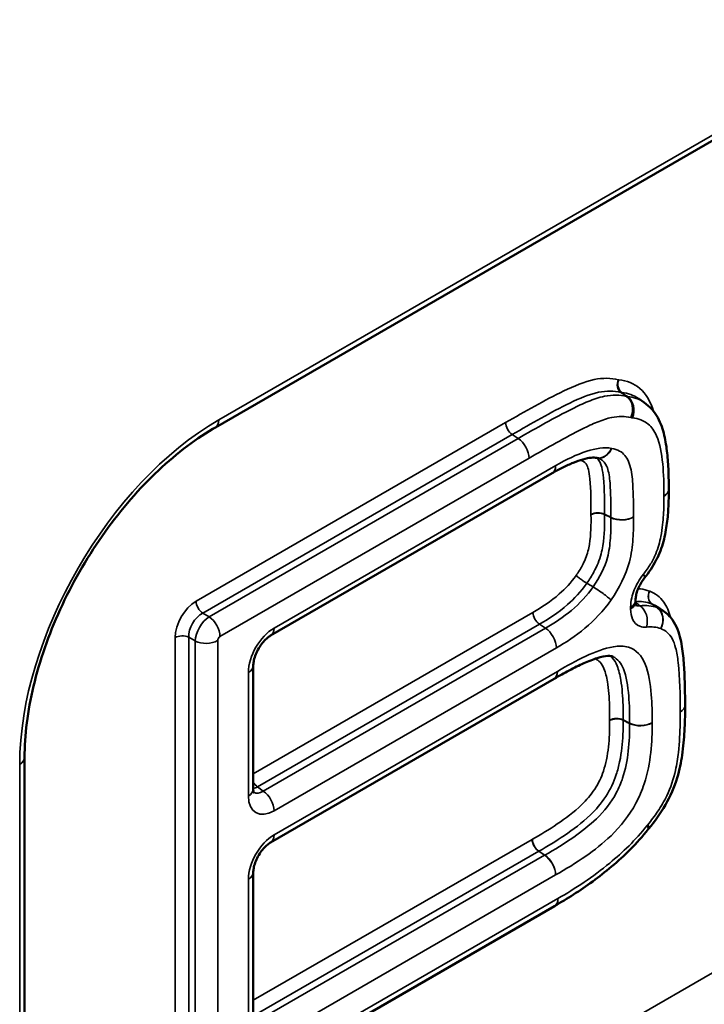
# Model space of a CAD drawing. Units: millimetres. Extents: x 40 to 4231, y -199 to 1148.
# Drawn here: x 999 to 1015, y 284 to 308 of the extents above; entities that cross this region are included whole.
import ezdxf

# ---------------------------------------------------------------- set-up
doc = ezdxf.new("R2010")
doc.units = ezdxf.units.MM
doc.header["$LTSCALE"] = 4
doc.layers.add('Sichtbar (ISO)', color=7, linetype='Continuous', lineweight=50)
doc.layers.add('Sichtbar schmal (ISO)', color=7, linetype='Continuous', lineweight=35)

msp = doc.modelspace()

# ---------------------------------------------------------------- linework, layer by layer
at = {"layer": 'Sichtbar (ISO)'}
for p, q in [((1003.426, 298.384), (1175.394, 397.67)), ((1013.649, 299.081), (1013.786, 298.986)), ((1004.762, 293.351), (1011.563, 297.278)), ((1013.574, 294.161), (1013.574, 294.201)), ((1014.108, 294.046), (1014.246, 293.95)), ((1004.341, 289.637), (1004.341, 292.622)), ((1004.762, 288.351), (1011.607, 292.303)), ((1011.61, 292.306), (1011.607, 292.303)), ((998.818, 279.951), (998.818, 290.402)), ((1004.341, 284.161), (1004.341, 287.623)), ((1003.455, 282.1), (1011.618, 286.812))]:
    msp.add_line(p, q, dxfattribs=at)
for centre, major_axis, ratio, start_param, end_param in [((1012.717, 298.072), (0.042, -0.432), 0.995387, 5.97708, 6.047232), ((1014.523, 297.21), (-0.12, -0.408), 0.202614, 5.668047, 5.701625), ((1014.916, 291.994), (-0.119, -0.408), 0.201243, 5.68141, 5.69524), ((1013.986, 288.435), (-0.256, -0.436), 0.434781, 4.36296, 4.405203)]:
    msp.add_ellipse(centre, major_axis=major_axis, ratio=ratio, start_param=start_param, end_param=end_param, dxfattribs=at)
for points, knots in [([(1014.376, 296.891), (1014.378, 297.037), (1014.376, 297.184), (1014.365, 297.476), (1014.355, 297.621), (1014.324, 297.908), (1014.302, 298.05), (1014.235, 298.333), (1014.189, 298.479), (1014.033, 298.762), (1013.92, 298.892), (1013.786, 298.986)], [-0.3985421, -0.3985421, -0.3985421, -0.3985421, -0.3342802, -0.3342802, -0.2700184, -0.2700184, -0.2057565, -0.2057565, -0.1414947, -0.1414947, -0.0772328, -0.0772328, -0.0772328, -0.0772328]), ([(998.818, 290.402), (998.818, 290.939), (998.89, 291.526), (999.18, 292.74), (999.398, 293.368), (999.959, 294.598), (1000.302, 295.199), (1001.079, 296.313), (1001.512, 296.824), (1002.419, 297.701), (1002.893, 298.068), (1003.383, 298.359), (1003.404, 298.371), (1003.426, 298.384)], [3.141593, 3.141593, 3.141593, 3.141593, 3.451008, 3.451008, 3.762012, 3.762012, 4.074438, 4.074438, 4.386905, 4.386905, 4.698008, 4.698008, 4.712389, 4.712389, 4.712389, 4.712389]), ([(1011.563, 297.278), (1011.65, 297.328), (1011.736, 297.374), (1011.906, 297.459), (1011.989, 297.497), (1012.152, 297.562), (1012.231, 297.59), (1012.379, 297.632), (1012.447, 297.645), (1012.56, 297.656), (1012.602, 297.653), (1012.627, 297.648)], [-0.2472039, -0.2472039, -0.2472039, -0.2472039, -0.1977632, -0.1977632, -0.1483224, -0.1483224, -0.0988816, -0.0988816, -0.0494408, -0.0494408, 0, 0, 0, 0]), ([(1012.657, 297.643), (1012.662, 297.642), (1012.666, 297.641), (1012.674, 297.64), (1012.677, 297.639), (1012.684, 297.637), (1012.687, 297.636), (1012.693, 297.635), (1012.696, 297.634), (1012.7, 297.632), (1012.702, 297.631), (1012.704, 297.63)], [-0.330082, -0.330082, -0.330082, -0.330082, -0.32301594, -0.32301594, -0.31594989, -0.31594989, -0.30888383, -0.30888383, -0.30181778, -0.30181778, -0.29475172, -0.29475172, -0.29475172, -0.29475172]), ([(1013.795, 294.749), (1013.894, 294.874), (1013.996, 295.024), (1014.15, 295.324), (1014.208, 295.476), (1014.291, 295.784), (1014.315, 295.924), (1014.352, 296.204), (1014.363, 296.338), (1014.376, 296.601), (1014.378, 296.729), (1014.377, 296.864), (1014.377, 296.873), (1014.377, 296.883)], [-0.2718365, -0.2718365, -0.2718365, -0.2718365, -0.2174692, -0.2174692, -0.1672939, -0.1672939, -0.1129266, -0.1129266, -0.0585593, -0.0585593, -0.004192, -0.004192, 0, 0, 0, 0]), ([(1013.795, 294.749), (1013.768, 294.715), (1013.742, 294.679), (1013.695, 294.602), (1013.673, 294.562), (1013.636, 294.482), (1013.621, 294.442), (1013.596, 294.364), (1013.588, 294.326), (1013.576, 294.258), (1013.574, 294.227), (1013.574, 294.201)], [0, 0, 0, 0, 0.0229035, 0.0229035, 0.045807, 0.045807, 0.0687105, 0.0687105, 0.0916141, 0.0916141, 0.1145176, 0.1145176, 0.1145176, 0.1145176]), ([(1013.574, 294.161), (1013.574, 294.143), (1013.575, 294.128), (1013.578, 294.103), (1013.581, 294.093), (1013.584, 294.081), (1013.586, 294.078), (1013.586, 294.078), (1013.586, 294.078), (1013.586, 294.078)], [0, 0, 0, 0, 0.01594166, 0.01594166, 0.03188332, 0.03188332, 0.04782498, 0.04782498, 0.04803072, 0.04803072, 0.04803072, 0.04803072]), ([(1014.771, 291.672), (1014.771, 291.823), (1014.77, 291.975), (1014.763, 292.278), (1014.757, 292.429), (1014.739, 292.73), (1014.727, 292.88), (1014.682, 293.187), (1014.655, 293.338), (1014.559, 293.581), (1014.516, 293.664), (1014.404, 293.819), (1014.328, 293.892), (1014.246, 293.95)], [-0.3696714, -0.3696714, -0.3696714, -0.3696714, -0.3013092, -0.3013092, -0.2329469, -0.2329469, -0.1645846, -0.1645846, -0.0962223, -0.0962223, -0.0645983, -0.0645983, -0.0278601, -0.0278601, -0.0278601, -0.0278601]), ([(1004.762, 293.351), (1004.738, 293.337), (1004.711, 293.319), (1004.653, 293.27), (1004.621, 293.239), (1004.558, 293.167), (1004.526, 293.125), (1004.468, 293.035), (1004.441, 292.986), (1004.397, 292.888), (1004.379, 292.839), (1004.354, 292.749), (1004.347, 292.707), (1004.342, 292.653), (1004.341, 292.637), (1004.341, 292.622)], [-0.782965, -0.782965, -0.782965, -0.782965, -0.565451, -0.565451, -0.331578, -0.331578, -0.084214, -0.084214, 0.170022, 0.170022, 0.422796, 0.422796, 0.66562, 0.66562, 0.782965, 0.782965, 0.782965, 0.782965]), ([(1011.61, 292.306), (1011.731, 292.377), (1011.852, 292.445), (1012.092, 292.573), (1012.21, 292.631), (1012.438, 292.733), (1012.549, 292.776), (1012.75, 292.839), (1012.84, 292.857), (1012.962, 292.862), (1013, 292.854), (1013.027, 292.842), (1013.029, 292.841), (1013.031, 292.84)], [-0.6700646, -0.6700646, -0.6700646, -0.6700646, -0.6038431, -0.6038431, -0.5376215, -0.5376215, -0.4714, -0.4714, -0.4051784, -0.4051784, -0.3433478, -0.3433478, -0.3389569, -0.3389569, -0.3389569, -0.3389569]), ([(1013.896, 288.688), (1014.038, 288.861), (1014.176, 289.053), (1014.414, 289.465), (1014.514, 289.688), (1014.641, 290.11), (1014.674, 290.288), (1014.729, 290.662), (1014.746, 290.855), (1014.768, 291.231), (1014.772, 291.415), (1014.771, 291.619), (1014.771, 291.644), (1014.771, 291.668)], [-0.3956182, -0.3956182, -0.3956182, -0.3956182, -0.3164946, -0.3164946, -0.2377885, -0.2377885, -0.1692586, -0.1692586, -0.090135, -0.090135, -0.0110113, -0.0110113, 0, 0, 0, 0]), ([(1004.341, 289.637), (1004.341, 289.62), (1004.342, 289.604), (1004.345, 289.579), (1004.348, 289.57), (1004.351, 289.557), (1004.353, 289.554), (1004.353, 289.554), (1004.353, 289.554), (1004.353, 289.554)], [-0.7829652, -0.7829652, -0.7829652, -0.7829652, -0.6402672, -0.6402672, -0.4975693, -0.4975693, -0.3548713, -0.3548713, -0.3462257, -0.3462257, -0.3462257, -0.3462257]), ([(1011.618, 286.812), (1011.771, 286.901), (1011.925, 286.994), (1012.233, 287.193), (1012.387, 287.298), (1012.694, 287.523), (1012.846, 287.641), (1013.151, 287.899), (1013.303, 288.037), (1013.601, 288.337), (1013.746, 288.498), (1013.883, 288.672)], [-0.3918636, -0.3918636, -0.3918636, -0.3918636, -0.3134909, -0.3134909, -0.2351182, -0.2351182, -0.1567455, -0.1567455, -0.0783727, -0.0783727, 0, 0, 0, 0]), ([(1004.762, 288.351), (1004.738, 288.338), (1004.711, 288.319), (1004.653, 288.271), (1004.621, 288.24), (1004.558, 288.168), (1004.526, 288.126), (1004.468, 288.035), (1004.441, 287.986), (1004.397, 287.888), (1004.379, 287.84), (1004.354, 287.749), (1004.347, 287.707), (1004.342, 287.654), (1004.341, 287.637), (1004.341, 287.623)], [-0.782965, -0.782965, -0.782965, -0.782965, -0.565451, -0.565451, -0.331578, -0.331578, -0.084214, -0.084214, 0.170022, 0.170022, 0.422796, 0.422796, 0.66562, 0.66562, 0.782965, 0.782965, 0.782965, 0.782965])]:
    msp.add_open_spline(points, degree=3, knots=knots, dxfattribs=at)
at = {"layer": 'Sichtbar schmal (ISO)'}
for p, q in [((1175.477, 397.853), (1003.509, 298.567)), ((1174.911, 377.277), (1002.943, 277.991)), ((1010.438, 298.499), (1002.963, 294.183)), ((1003.12, 293.897), (1010.596, 298.212)), ((1010.74, 298.117), (1003.275, 293.807)), ((1010.596, 298.212), (1010.74, 298.117)), ((1003.538, 293.329), (1011.003, 297.639)), ((1011.646, 297.461), (1004.844, 293.534)), ((1013.457, 294.038), (1013.457, 293.998)), ((1003.275, 293.807), (1003.12, 293.897)), ((1011.098, 293.912), (1004.341, 290.011)), ((1004.447, 289.695), (1011.256, 293.626)), ((1011.401, 293.531), (1004.581, 289.593)), ((1011.256, 293.626), (1011.401, 293.531)), ((1002.455, 293.304), (1002.455, 282.364)), ((1002.782, 282.371), (1002.782, 293.31)), ((1002.782, 293.31), (1002.937, 293.221)), ((1002.937, 293.221), (1002.937, 282.305)), ((1003.482, 282.316), (1003.482, 293.232)), ((1004.844, 289.116), (1011.664, 293.053)), ((1004.224, 292.459), (1004.224, 289.474)), ((1011.689, 292.486), (1004.844, 288.535)), ((1013.431, 291.236), (1013.276, 291.314)), ((998.7, 290.239), (998.7, 279.788)), ((1004.581, 289.593), (1004.447, 289.695)), ((1011.078, 288.424), (1004.341, 284.535)), ((1004.447, 284.218), (1011.236, 288.138)), ((1011.38, 288.043), (1004.581, 284.117)), ((1011.236, 288.138), (1011.38, 288.043)), ((1011.384, 288.045), (1011.24, 288.14)), ((1004.844, 283.639), (1011.643, 287.565)), ((1004.224, 287.459), (1004.224, 283.998)), ((1011.701, 286.995), (1003.538, 282.283))]:
    msp.add_line(p, q, dxfattribs=at)
for centre, major_axis, ratio, start_param, end_param in [((1013.33, 299.44), (-0.055, -0.234), 0.804598, 4.476318, 5.977301), ((1013.341, 299.438), (0.027, 0.238), 0.791737, 1.238024, 2.739007), ((1013.178, 298.785), (0.092, 0.389), 0.804619, 4.476523, 5.977506), ((1013.217, 298.778), (-0.045, -0.398), 0.791705, 1.237826, 2.738809), ((1003.509, 293.015), (-3.4, -5.889), 0.57735, 3.926991, 5.497787), ((1003.226, 298.73), (0.2, -0.346), 0.57735, 0, 0.785398), ((1010.607, 298.401), (-0.12, 0.208), 0.57735, 0.785398, 2.286381), ((1010.721, 297.803), (0.2, -0.346), 0.57735, 0.785398, 2.286381), ((1012.711, 298.039), (-0.084, -0.391), 0.802685, 0, 1.317346), ((1012.713, 298.039), (-0.056, -0.396), 0.795316, 0, 1.26107), ((1011.363, 297.624), (0.2, -0.346), 0.57735, 0, 0.785398), ((1013.977, 296.894), (0.4, -0.003), 0.571968, 5.502384, 6.283185), ((1013.977, 296.878), (0.4, 0.005), 0.585078, 5.490958, 6.283185), ((1012.669, 296.181), (-0.24, 0), 0.577442, 3.996725, 5.497708), ((1012.669, 296.172), (-0.24, -0.004), 0.58694, 3.988287, 5.48927), ((1013.244, 296.383), (0.4, 0), 0.577444, 3.996722, 5.497706), ((1013.244, 296.382), (0.4, 0.006), 0.586933, 3.988294, 5.489277), ((1013.482, 294.999), (0.312, -0.25), 0.208497, 0, 0.63146), ((1014.082, 294.33), (-0.083, -0.225), 0.812473, 4.573072, 6.074056), ((1014.087, 294.327), (-0.088, -0.223), 0.813537, 4.592655, 6.093639), ((1013.174, 294.201), (0.4, 0), 0.57735, 5.497787, 6.283185), ((1002.965, 293.595), (-0.36, -0.624), 0.580167, 3.929424, 5.495354), ((1003.132, 294.085), (-0.12, 0.208), 0.57735, 0.785398, 2.286381), ((1013.174, 294.161), (0.4, 0), 0.57735, 5.497787, 6.283185), ((1013.555, 293.72), (0.038, -0.398), 0.755461, 1.078375, 2.579358), ((1013.902, 293.683), (0.138, 0.375), 0.812468, 4.57299, 6.073973), ((1013.903, 293.683), (0.147, 0.372), 0.813541, 4.592737, 6.09372), ((1003.135, 293.497), (0.24, 0.416), 0.623152, 0.787831, 2.353761), ((1003.256, 293.427), (-0.24, -0.416), 0.508524, 3.929424, 5.495354), ((1003.255, 293.493), (0.2, -0.346), 0.57735, 0.785398, 2.286381), ((1011.268, 293.814), (-0.12, 0.208), 0.57735, 0.785398, 2.286381), ((1004.848, 292.816), (-0.44, -0.762), 0.580167, 3.929424, 5.495354), ((1004.562, 293.697), (0.2, -0.346), 0.57735, 0, 0.785398), ((1011.381, 293.216), (0.2, -0.346), 0.57735, 0.785398, 2.286381), ((1002.624, 293.206), (-0.24, 0), 0.57735, 3.996804, 5.497787), ((1003.539, 293.264), (0.04, 0.0693), 0.580167, 0.787831, 2.353761), ((1003.199, 293.395), (0.4, 0), 0.57735, 3.996804, 5.497787), ((1003.941, 292.622), (0.4, 0), 0.57735, 5.497787, 6.283185), ((1011.407, 292.65), (0.2, -0.346), 0.57735, 0, 0.785398), ((1011.407, 292.65), (0.203, -0.344), 0.570961, 0, 0.779956), ((1014.371, 291.672), (0.4, 0), 0.577397, 5.497746, 6.283185), ((1014.371, 291.665), (0.4, 0.003), 0.582779, 5.493019, 6.283185), ((1013.119, 291.212), (0.24, -0.002), 0.570914, 0.860693, 2.361676), ((1013.119, 291.198), (-0.24, -0.003), 0.584639, 3.99037, 5.491353), ((1013.693, 291.407), (0.4, -0.004), 0.570923, 4.002279, 5.503262), ((1013.693, 291.405), (0.4, 0.004), 0.584627, 3.990381, 5.491364), ((998.418, 290.402), (0.4, 0), 0.57735, 5.497787, 6.283185), ((1004.459, 289.883), (-0.12, 0.208), 0.57735, 1.589621, 2.286381), ((1004.459, 290.08), (-0.265, -0.401), 0.575951, 0.50958, 0.817618), ((1003.941, 289.637), (0.4, 0), 0.57735, 5.497787, 6.283185), ((1004.848, 289.838), (-0.442, -0.766), 0.574548, 5.50022, 7.06615), ((1004.565, 290.001), (-0.202, -0.444), 0.566294, 6.227905, 7.010934), ((1004.562, 289.279), (0.2, -0.346), 0.57735, 0.785398, 2.286381), ((1013.569, 288.92), (0.314, -0.248), 0.199768, 0, 0.630102), ((1013.587, 288.942), (0.309, -0.254), 0.225904, 0, 0.634371), ((1004.848, 287.816), (-0.44, -0.762), 0.580167, 3.929424, 5.495354), ((1004.562, 288.698), (0.2, -0.346), 0.57735, 0, 0.785398), ((1011.248, 288.326), (-0.12, 0.208), 0.57735, 0.785398, 2.286381), ((1011.253, 288.33), (-0.118, 0.209), 0.583815, 0.791093, 2.292076), ((1011.361, 287.728), (0.2, -0.346), 0.57735, 0.785398, 2.286381), ((1011.361, 287.729), (0.197, -0.348), 0.583811, 0.791089, 2.292072), ((1003.941, 287.623), (0.4, 0), 0.57735, 5.497787, 6.283185), ((1011.418, 287.159), (0.2, -0.346), 0.57735, 0, 0.785398)]:
    msp.add_ellipse(centre, major_axis=major_axis, ratio=ratio, start_param=start_param, end_param=end_param, dxfattribs=at)
for points, knots in [([(1013.161, 299.538), (1012.983, 299.58), (1012.786, 299.582), (1012.579, 299.541), (1012.341, 299.493), (1012.09, 299.386), (1011.376, 299.039), (1010.905, 298.769), (1010.438, 298.499)], [-0.4959073, -0.4959073, -0.4959073, -0.4959073, -0.3804397, -0.3804397, -0.3804397, -0.2479536, -0.2479536, 0, 0, 0, 0]), ([(1013.171, 299.536), (1013.17, 299.536), (1013.168, 299.536), (1013.164, 299.537), (1013.162, 299.537), (1013.161, 299.538)], [-0.002273396, -0.002273396, -0.002273396, -0.002273396, -0.001136698, -0.001136698, 0, 0, 0, 0]), ([(1014.012, 298.769), (1013.941, 298.999), (1013.833, 299.197), (1013.539, 299.447), (1013.362, 299.514), (1013.171, 299.536)], [-0.2472657, -0.2472657, -0.2472657, -0.2472657, -0.1178468, -0.1178468, 0, 0, 0, 0]), ([(1010.596, 298.212), (1011.061, 298.481), (1011.534, 298.752), (1012.227, 299.089), (1012.469, 299.191), (1012.684, 299.233), (1012.875, 299.271), (1013.056, 299.269), (1013.221, 299.23)], [0, 0, 0, 0, 0.2479536, 0.2479536, 0.3804397, 0.3804397, 0.3804397, 0.4959073, 0.4959073, 0.4959073, 0.4959073]), ([(1013.221, 299.23), (1013.224, 299.23), (1013.228, 299.229), (1013.235, 299.228), (1013.239, 299.227), (1013.242, 299.227)], [0, 0, 0, 0, 0.001136698, 0.001136698, 0.002273396, 0.002273396, 0.002273396, 0.002273396]), ([(1013.221, 299.23), (1013.254, 299.207), (1013.288, 299.184), (1013.321, 299.161), (1013.334, 299.152), (1013.347, 299.143), (1013.36, 299.134)], [0.02797555, 0.02797555, 0.02797555, 0.02797555, 0.0464099, 0.0464099, 0.0464099, 0.05361862, 0.05361862, 0.05361862, 0.05361862]), ([(1013.382, 299.13), (1013.369, 299.139), (1013.356, 299.148), (1013.343, 299.157), (1013.309, 299.18), (1013.276, 299.203), (1013.242, 299.227)], [-0.05361862, -0.05361862, -0.05361862, -0.05361862, -0.0464099, -0.0464099, -0.0464099, -0.02797555, -0.02797555, -0.02797555, -0.02797555]), ([(1013.36, 299.134), (1013.199, 299.172), (1013.016, 299.175), (1012.825, 299.137), (1012.686, 299.109), (1012.556, 299.062), (1012.301, 298.958), (1012.175, 298.899), (1012.051, 298.837), (1011.833, 298.727), (1011.617, 298.611), (1011.181, 298.369), (1010.959, 298.244), (1010.74, 298.117)], [-0.445189, -0.445189, -0.445189, -0.445189, -0.354419, -0.354419, -0.354419, -0.2910968, -0.2910968, -0.2277746, -0.2277746, -0.2277746, -0.1154799, -0.1154799, 0, 0, 0, 0]), ([(1013.382, 299.13), (1013.378, 299.13), (1013.374, 299.131), (1013.367, 299.132), (1013.364, 299.133), (1013.36, 299.134)], [-0.008370587, -0.008370587, -0.008370587, -0.008370587, -0.004185294, -0.004185294, 0, 0, 0, 0]), ([(1011.003, 297.639), (1011.221, 297.765), (1011.44, 297.89), (1011.872, 298.129), (1012.084, 298.243), (1012.295, 298.349), (1012.414, 298.409), (1012.533, 298.464), (1012.768, 298.56), (1012.886, 298.602), (1013, 298.624), (1013.164, 298.657), (1013.321, 298.655), (1013.46, 298.622)], [0, 0, 0, 0, 0.1154799, 0.1154799, 0.2277746, 0.2277746, 0.2277746, 0.2910968, 0.2910968, 0.354419, 0.354419, 0.354419, 0.445189, 0.445189, 0.445189, 0.445189]), ([(1013.46, 298.622), (1013.467, 298.62), (1013.473, 298.619), (1013.487, 298.617), (1013.493, 298.616), (1013.5, 298.615)], [0, 0, 0, 0, 0.004185294, 0.004185294, 0.008370587, 0.008370587, 0.008370587, 0.008370587]), ([(1013.5, 298.615), (1013.644, 298.599), (1013.776, 298.551), (1013.966, 298.392), (1014.035, 298.296), (1014.084, 298.182), (1014.167, 297.988), (1014.206, 297.751), (1014.255, 297.256), (1014.261, 296.993), (1014.259, 296.731)], [0, 0, 0, 0, 0.0885749, 0.0885749, 0.1588611, 0.1588611, 0.1588611, 0.2786991, 0.2786991, 0.3985421, 0.3985421, 0.3985421, 0.3985421]), ([(1012.994, 297.876), (1012.818, 297.914), (1012.608, 297.875), (1012.399, 297.808), (1012.152, 297.728), (1011.898, 297.606), (1011.646, 297.461)], [0, 0, 0, 0, 0.1133578, 0.1133578, 0.1133578, 0.2472039, 0.2472039, 0.2472039, 0.2472039]), ([(1012.996, 297.875), (1012.996, 297.875), (1012.995, 297.876), (1012.995, 297.876), (1012.994, 297.876), (1012.994, 297.876)], [0, 0, 0, 0, 0.0002198386, 0.0002198386, 0.0004396772, 0.0004396772, 0.0004396772, 0.0004396772]), ([(1013.527, 296.219), (1013.527, 296.273), (1013.526, 296.326), (1013.525, 296.554), (1013.522, 296.728), (1013.506, 297.057), (1013.495, 297.214), (1013.452, 297.428), (1013.433, 297.497), (1013.358, 297.673), (1013.284, 297.758), (1013.132, 297.845), (1013.066, 297.866), (1012.996, 297.875)], [0, 0, 0, 0, 0.0244877, 0.0244877, 0.1046642, 0.1046642, 0.1797622, 0.1797622, 0.2171873, 0.2171873, 0.286661, 0.286661, 0.330082, 0.330082, 0.330082, 0.330082]), ([(1012.25, 297.594), (1012.301, 297.577), (1012.346, 297.547), (1012.379, 297.501), (1012.406, 297.465), (1012.423, 297.418), (1012.455, 297.298), (1012.465, 297.222), (1012.473, 297.143), (1012.498, 296.867), (1012.499, 296.571), (1012.499, 296.279)], [-0.2342344, -0.2342344, -0.2342344, -0.2342344, -0.1997424, -0.1997424, -0.1997424, -0.1727927, -0.1727927, -0.1341944, -0.1341944, -0.1341944, 0, 0, 0, 0]), ([(1012.827, 296.286), (1012.826, 296.581), (1012.826, 296.877), (1012.799, 297.168), (1012.791, 297.254), (1012.78, 297.339), (1012.742, 297.481), (1012.722, 297.54), (1012.683, 297.594), (1012.668, 297.613), (1012.652, 297.631), (1012.635, 297.646)], [0, 0, 0, 0, 0.1341944, 0.1341944, 0.1341944, 0.1727927, 0.1727927, 0.1997424, 0.1997424, 0.1997424, 0.2107754, 0.2107754, 0.2107754, 0.2107754]), ([(1012.704, 297.63), (1012.713, 297.626), (1012.721, 297.622), (1012.796, 297.579), (1012.845, 297.524), (1012.9, 297.395), (1012.915, 297.341), (1012.951, 297.165), (1012.961, 297.022), (1012.976, 296.707), (1012.98, 296.537), (1012.981, 296.313), (1012.981, 296.261), (1012.981, 296.208)], [-0.2947517, -0.2947517, -0.2947517, -0.2947517, -0.286661, -0.286661, -0.2171873, -0.2171873, -0.1797622, -0.1797622, -0.1046642, -0.1046642, -0.0244877, -0.0244877, 0, 0, 0, 0]), ([(1014.259, 296.715), (1014.26, 296.645), (1014.26, 296.573), (1014.256, 296.348), (1014.247, 296.19), (1014.219, 295.938), (1014.205, 295.845), (1014.16, 295.613), (1014.122, 295.469), (1014.028, 295.245), (1013.987, 295.163), (1013.887, 294.997), (1013.827, 294.913), (1013.765, 294.836)], [0, 0, 0, 0, 0.0324485, 0.0324485, 0.1018779, 0.1018779, 0.1416546, 0.1416546, 0.1995132, 0.1995132, 0.233815, 0.233815, 0.2718365, 0.2718365, 0.2718365, 0.2718365]), ([(1014.259, 296.731), (1014.259, 296.728), (1014.259, 296.726), (1014.259, 296.72), (1014.259, 296.717), (1014.259, 296.715)], [0, 0, 0, 0, 0.001248465, 0.001248465, 0.00249693, 0.00249693, 0.00249693, 0.00249693]), ([(1012.499, 296.27), (1012.503, 296.042), (1012.5, 295.803), (1012.452, 295.502), (1012.441, 295.447), (1012.426, 295.391), (1012.395, 295.274), (1012.346, 295.153), (1012.242, 294.959), (1012.193, 294.881), (1012.141, 294.807), (1012.141, 294.807), (1012.141, 294.807), (1012.141, 294.807)], [-0.2111341, -0.2111341, -0.2111341, -0.2111341, -0.105567, -0.105567, -0.0823754, -0.0823754, -0.0823754, -0.0341601, -0.0341601, 0, 0, 0, 0.0000831, 0.0000831, 0.0000831, 0.0000831]), ([(1012.4, 294.617), (1012.46, 294.703), (1012.517, 294.794), (1012.642, 295.028), (1012.705, 295.179), (1012.743, 295.324), (1012.762, 295.396), (1012.775, 295.46), (1012.829, 295.802), (1012.83, 296.045), (1012.827, 296.279)], [0.000005, 0.000005, 0.000005, 0.000005, 0.0341601, 0.0341601, 0.0823754, 0.0823754, 0.0823754, 0.105567, 0.105567, 0.2111341, 0.2111341, 0.2111341, 0.2111341]), ([(1012.499, 296.279), (1012.499, 296.278), (1012.499, 296.276), (1012.499, 296.273), (1012.499, 296.271), (1012.499, 296.27)], [-0.001489708, -0.001489708, -0.001489708, -0.001489708, -0.000744854, -0.000744854, 0, 0, 0, 0]), ([(1012.981, 296.202), (1012.984, 296.039), (1012.981, 295.871), (1012.957, 295.544), (1012.935, 295.383), (1012.898, 295.242), (1012.834, 295.005), (1012.713, 294.76), (1012.551, 294.528)], [-0.2881952, -0.2881952, -0.2881952, -0.2881952, -0.209023, -0.209023, -0.1298508, -0.1298508, -0.1298508, -0.0000135, -0.0000135, -0.0000135, -0.0000135]), ([(1012.827, 296.279), (1012.827, 296.28), (1012.827, 296.282), (1012.827, 296.284), (1012.827, 296.285), (1012.827, 296.286)], [0, 0, 0, 0, 0.000744854, 0.000744854, 0.001489708, 0.001489708, 0.001489708, 0.001489708]), ([(1012.981, 296.208), (1012.974, 296.212), (1012.967, 296.215), (1012.96, 296.219), (1012.916, 296.241), (1012.871, 296.264), (1012.827, 296.286)], [-0.05361844, -0.05361844, -0.05361844, -0.05361844, -0.05012319, -0.05012319, -0.05012319, -0.02797546, -0.02797546, -0.02797546, -0.02797546]), ([(1012.827, 296.279), (1012.871, 296.257), (1012.916, 296.235), (1012.96, 296.212), (1012.967, 296.209), (1012.974, 296.205), (1012.981, 296.202)], [0.02797546, 0.02797546, 0.02797546, 0.02797546, 0.05012319, 0.05012319, 0.05012319, 0.05361844, 0.05361844, 0.05361844, 0.05361844]), ([(1012.981, 296.208), (1012.981, 296.207), (1012.981, 296.206), (1012.981, 296.204), (1012.981, 296.203), (1012.981, 296.202)], [-0.000165344, -0.000165344, -0.000165344, -0.000165344, -0.000082672, -0.000082672, 0, 0, 0, 0]), ([(1012.983, 294.212), (1013.179, 294.494), (1013.342, 294.819), (1013.426, 295.132), (1013.477, 295.324), (1013.5, 295.508), (1013.527, 295.87), (1013.529, 296.047), (1013.527, 296.218)], [0.0001592, 0.0001592, 0.0001592, 0.0001592, 0.1298508, 0.1298508, 0.1298508, 0.209023, 0.209023, 0.2881952, 0.2881952, 0.2881952, 0.2881952]), ([(1013.527, 296.218), (1013.527, 296.218), (1013.527, 296.219), (1013.527, 296.219), (1013.527, 296.219), (1013.527, 296.219)], [0, 0, 0, 0, 0.000082672, 0.000082672, 0.000165344, 0.000165344, 0.000165344, 0.000165344]), ([(1012.141, 294.807), (1012.141, 294.807), (1012.141, 294.806), (1012.141, 294.806), (1012.021, 294.634), (1011.877, 294.485), (1011.732, 294.357), (1011.527, 294.176), (1011.311, 294.035), (1011.098, 293.912)], [-0.1920514, -0.1920514, -0.1920514, -0.1920514, -0.191968, -0.191968, -0.191968, -0.1127381, -0.1127381, -0.1127381, 0, 0, 0, 0]), ([(1012.141, 294.807), (1012.154, 294.794), (1012.17, 294.78), (1012.21, 294.748), (1012.232, 294.73), (1012.28, 294.696), (1012.305, 294.678), (1012.348, 294.649), (1012.367, 294.637), (1012.385, 294.627)], [0, 0, 0, 0, 0.25, 0.25, 0.5, 0.5, 0.75, 0.75, 0.9427953, 0.9427953, 0.9427953, 0.9427953]), ([(1013.765, 294.836), (1013.718, 294.776), (1013.674, 294.712), (1013.566, 294.523), (1013.513, 294.392), (1013.466, 294.187), (1013.457, 294.11), (1013.457, 294.038)], [0, 0, 0, 0, 0.0291127, 0.0291127, 0.0816695, 0.0816695, 0.1145176, 0.1145176, 0.1145176, 0.1145176]), ([(1011.256, 293.626), (1011.477, 293.754), (1011.704, 293.901), (1011.933, 294.102), (1012.091, 294.241), (1012.255, 294.409), (1012.4, 294.617)], [0, 0, 0, 0, 0.1127381, 0.1127381, 0.1127381, 0.1919632, 0.1919632, 0.1919632, 0.1919632]), ([(1012.551, 294.528), (1012.408, 294.321), (1012.221, 294.126), (1011.831, 293.798), (1011.617, 293.655), (1011.401, 293.531)], [-0.2441941, -0.2441941, -0.2441941, -0.2441941, -0.1221042, -0.1221042, 0, 0, 0, 0]), ([(1012.983, 294.212), (1012.961, 294.233), (1012.934, 294.257), (1012.868, 294.31), (1012.831, 294.339), (1012.752, 294.397), (1012.71, 294.426), (1012.628, 294.481), (1012.588, 294.506), (1012.551, 294.528)], [0, 0, 0, 0, 0.25, 0.25, 0.5, 0.5, 0.75, 0.75, 1, 1, 1, 1]), ([(1013.912, 294.428), (1013.843, 294.453), (1013.77, 294.469), (1013.675, 294.48), (1013.656, 294.481), (1013.637, 294.482)], [0, 0, 0, 0, 0.047076, 0.047076, 0.05852583, 0.05852583, 0.05852583, 0.05852583]), ([(1013.917, 294.425), (1013.916, 294.426), (1013.915, 294.426), (1013.914, 294.427), (1013.913, 294.427), (1013.912, 294.428)], [-0.001269754, -0.001269754, -0.001269754, -0.001269754, -0.000634877, -0.000634877, 0, 0, 0, 0]), ([(1014.421, 293.79), (1014.383, 293.932), (1014.33, 294.06), (1014.168, 294.285), (1014.05, 294.373), (1013.917, 294.425)], [-0.1693836, -0.1693836, -0.1693836, -0.1693836, -0.0920676, -0.0920676, 0, 0, 0, 0]), ([(1011.664, 293.053), (1011.894, 293.186), (1012.127, 293.34), (1012.576, 293.717), (1012.799, 293.947), (1012.983, 294.212)], [0, 0, 0, 0, 0.1221042, 0.1221042, 0.2440484, 0.2440484, 0.2440484, 0.2440484]), ([(1013.457, 293.998), (1013.457, 293.903), (1013.473, 293.819), (1013.543, 293.666), (1013.603, 293.606), (1013.727, 293.558), (1013.781, 293.551), (1013.838, 293.557)], [0, 0, 0, 0, 0.0433749, 0.0433749, 0.0959943, 0.0959943, 0.1288815, 0.1288815, 0.1288815, 0.1288815]), ([(1013.574, 294.171), (1013.64, 294.176), (1013.704, 294.175), (1013.835, 294.161), (1013.901, 294.146), (1013.962, 294.123)], [-0.08875628, -0.08875628, -0.08875628, -0.08875628, -0.047076, -0.047076, 0, 0, 0, 0]), ([(1013.684, 294.072), (1013.679, 294.075), (1013.675, 294.079), (1013.67, 294.082), (1013.638, 294.105), (1013.606, 294.128), (1013.574, 294.151)], [-0.05367581, -0.05367581, -0.05367581, -0.05367581, -0.051138, -0.051138, -0.051138, -0.03290736, -0.03290736, -0.03290736, -0.03290736]), ([(1013.684, 294.072), (1013.654, 294.068), (1013.625, 294.071), (1013.594, 294.083), (1013.588, 294.086), (1013.582, 294.089)], [-0.12888146, -0.12888146, -0.12888146, -0.12888146, -0.09599433, -0.09599433, -0.08798486, -0.08798486, -0.08798486, -0.08798486]), ([(1014.101, 294.027), (1014.037, 294.051), (1013.969, 294.065), (1013.829, 294.08), (1013.757, 294.079), (1013.684, 294.072)], [0, 0, 0, 0, 0.03579685, 0.03579685, 0.0715937, 0.0715937, 0.0715937, 0.0715937]), ([(1013.962, 294.123), (1013.963, 294.123), (1013.964, 294.123), (1013.965, 294.122), (1013.965, 294.122), (1013.966, 294.122)], [0, 0, 0, 0, 0.000634877, 0.000634877, 0.001269754, 0.001269754, 0.001269754, 0.001269754]), ([(1013.962, 294.123), (1014.002, 294.096), (1014.042, 294.068), (1014.082, 294.04), (1014.088, 294.036), (1014.094, 294.031), (1014.101, 294.027)], [0.02797546, 0.02797546, 0.02797546, 0.02797546, 0.0501221, 0.0501221, 0.0501221, 0.05361845, 0.05361845, 0.05361845, 0.05361845]), ([(1014.104, 294.026), (1014.098, 294.03), (1014.092, 294.034), (1014.086, 294.039), (1014.046, 294.066), (1014.006, 294.094), (1013.966, 294.122)], [-0.05361845, -0.05361845, -0.05361845, -0.05361845, -0.0501221, -0.0501221, -0.0501221, -0.02797546, -0.02797546, -0.02797546, -0.02797546]), ([(1014.104, 294.026), (1014.104, 294.026), (1014.103, 294.026), (1014.102, 294.027), (1014.101, 294.027), (1014.101, 294.027)], [-0.0001422662, -0.0001422662, -0.0001422662, -0.0001422662, -0.0000711331, -0.0000711331, 0, 0, 0, 0]), ([(1013.838, 293.557), (1013.9, 293.563), (1013.961, 293.563), (1014.077, 293.551), (1014.133, 293.539), (1014.185, 293.52)], [-0.0715937, -0.0715937, -0.0715937, -0.0715937, -0.03579685, -0.03579685, 0, 0, 0, 0]), ([(1014.185, 293.52), (1014.185, 293.52), (1014.185, 293.52), (1014.185, 293.52), (1014.186, 293.52), (1014.186, 293.52)], [0, 0, 0, 0, 0.0000711331, 0.0000711331, 0.0001422662, 0.0001422662, 0.0001422662, 0.0001422662]), ([(1014.186, 293.52), (1014.298, 293.475), (1014.395, 293.395), (1014.46, 293.28), (1014.497, 293.214), (1014.523, 293.137), (1014.573, 292.945), (1014.592, 292.826), (1014.605, 292.703), (1014.648, 292.324), (1014.654, 291.915), (1014.654, 291.508)], [0, 0, 0, 0, 0.078223, 0.078223, 0.078223, 0.122287, 0.122287, 0.182944, 0.182944, 0.182944, 0.3696714, 0.3696714, 0.3696714, 0.3696714]), ([(1013.976, 291.244), (1013.978, 291.476), (1013.973, 291.705), (1013.934, 292.191), (1013.895, 292.449), (1013.81, 292.662), (1013.729, 292.867), (1013.588, 293.015), (1013.292, 293.102), (1013.168, 293.104), (1013.039, 293.082), (1012.826, 293.045), (1012.601, 292.958), (1012.147, 292.747), (1011.916, 292.62), (1011.69, 292.487)], [0, 0, 0, 0, 0.1058979, 0.1058979, 0.2344068, 0.2344068, 0.2344068, 0.3578032, 0.3578032, 0.4298687, 0.4298687, 0.4298687, 0.5499641, 0.5499641, 0.6700646, 0.6700646, 0.6700646, 0.6700646]), ([(1012.604, 292.792), (1012.646, 292.773), (1012.685, 292.746), (1012.757, 292.667), (1012.788, 292.614), (1012.812, 292.553), (1012.85, 292.457), (1012.876, 292.348), (1012.925, 292.052), (1012.939, 291.855), (1012.949, 291.54), (1012.95, 291.425), (1012.949, 291.31)], [-0.2710264, -0.2710264, -0.2710264, -0.2710264, -0.2410623, -0.2410623, -0.2044343, -0.2044343, -0.2044343, -0.1469005, -0.1469005, -0.0527579, -0.0527579, 0, 0, 0, 0]), ([(1013.276, 291.314), (1013.277, 291.432), (1013.276, 291.55), (1013.266, 291.874), (1013.252, 292.079), (1013.199, 292.395), (1013.172, 292.513), (1013.129, 292.622), (1013.1, 292.693), (1013.063, 292.758), (1012.999, 292.828), (1012.982, 292.843), (1012.965, 292.857)], [0, 0, 0, 0, 0.0527579, 0.0527579, 0.1469005, 0.1469005, 0.2044343, 0.2044343, 0.2044343, 0.2410623, 0.2410623, 0.2527235, 0.2527235, 0.2527235, 0.2527235]), ([(1013.031, 292.84), (1013.143, 292.787), (1013.227, 292.687), (1013.283, 292.548), (1013.354, 292.369), (1013.391, 292.135), (1013.428, 291.679), (1013.433, 291.46), (1013.431, 291.236)], [-0.3389569, -0.3389569, -0.3389569, -0.3389569, -0.2344068, -0.2344068, -0.2344068, -0.1058979, -0.1058979, 0, 0, 0, 0]), ([(1011.69, 292.487), (1011.69, 292.487), (1011.69, 292.487), (1011.69, 292.487), (1011.689, 292.486), (1011.689, 292.486)], [0, 0, 0, 0, 0.0000548948, 0.0000548948, 0.0001097895, 0.0001097895, 0.0001097895, 0.0001097895]), ([(1014.654, 291.502), (1014.655, 291.414), (1014.654, 291.325), (1014.649, 291.004), (1014.637, 290.768), (1014.593, 290.385), (1014.571, 290.239), (1014.496, 289.89), (1014.427, 289.679), (1014.266, 289.349), (1014.193, 289.224), (1014.036, 288.99), (1013.954, 288.881), (1013.87, 288.779)], [0, 0, 0, 0, 0.0405977, 0.0405977, 0.1447389, 0.1447389, 0.2066919, 0.2066919, 0.2906591, 0.2906591, 0.3446777, 0.3446777, 0.3956182, 0.3956182, 0.3956182, 0.3956182]), ([(1014.654, 291.508), (1014.654, 291.507), (1014.654, 291.506), (1014.654, 291.504), (1014.654, 291.503), (1014.654, 291.502)], [0, 0, 0, 0, 0.000513839, 0.000513839, 0.001027678, 0.001027678, 0.001027678, 0.001027678]), ([(1012.949, 291.296), (1012.95, 291.186), (1012.949, 291.075), (1012.934, 290.764), (1012.914, 290.561), (1012.852, 290.258), (1012.828, 290.167), (1012.798, 290.075), (1012.75, 289.927), (1012.679, 289.777), (1012.498, 289.501), (1012.387, 289.373), (1012.273, 289.264), (1012.084, 289.083), (1011.886, 288.935), (1011.486, 288.663), (1011.283, 288.54), (1011.084, 288.428)], [-0.5121155, -0.5121155, -0.5121155, -0.5121155, -0.4615423, -0.4615423, -0.3732804, -0.3732804, -0.3355066, -0.3355066, -0.3355066, -0.275023, -0.275023, -0.2115512, -0.2115512, -0.2115512, -0.1057781, -0.1057781, 0, 0, 0, 0]), ([(1011.24, 288.14), (1011.443, 288.255), (1011.651, 288.38), (1012.066, 288.663), (1012.274, 288.817), (1012.484, 289.018), (1012.613, 289.141), (1012.744, 289.291), (1012.963, 289.626), (1013.052, 289.813), (1013.11, 289.99), (1013.145, 290.097), (1013.171, 290.201), (1013.24, 290.535), (1013.261, 290.75), (1013.276, 291.076), (1013.277, 291.192), (1013.276, 291.305)], [0, 0, 0, 0, 0.1057781, 0.1057781, 0.2115512, 0.2115512, 0.2115512, 0.275023, 0.275023, 0.3355066, 0.3355066, 0.3355066, 0.3732804, 0.3732804, 0.4615423, 0.4615423, 0.5121155, 0.5121155, 0.5121155, 0.5121155]), ([(1013.431, 291.227), (1013.433, 291.009), (1013.425, 290.785), (1013.375, 290.338), (1013.332, 290.117), (1013.264, 289.907), (1013.224, 289.784), (1013.172, 289.664), (1012.989, 289.321), (1012.823, 289.109), (1012.632, 288.925), (1012.463, 288.763), (1012.274, 288.616), (1011.855, 288.321), (1011.62, 288.178), (1011.384, 288.045)], [-0.6415344, -0.6415344, -0.6415344, -0.6415344, -0.5353907, -0.5353907, -0.4292522, -0.4292522, -0.4292522, -0.3655607, -0.3655607, -0.2387952, -0.2387952, -0.2387952, -0.1292214, -0.1292214, 0, 0, 0, 0]), ([(1011.644, 287.565), (1011.888, 287.703), (1012.133, 287.852), (1012.581, 288.166), (1012.787, 288.326), (1012.984, 288.515), (1013.211, 288.733), (1013.426, 289.004), (1013.665, 289.452), (1013.732, 289.609), (1013.783, 289.766), (1013.868, 290.026), (1013.915, 290.279), (1013.971, 290.772), (1013.979, 291.013), (1013.976, 291.242)], [0, 0, 0, 0, 0.1292214, 0.1292214, 0.2387952, 0.2387952, 0.2387952, 0.3655607, 0.3655607, 0.4292522, 0.4292522, 0.4292522, 0.5353907, 0.5353907, 0.6415344, 0.6415344, 0.6415344, 0.6415344]), ([(1012.949, 291.31), (1012.949, 291.307), (1012.949, 291.305), (1012.949, 291.3), (1012.949, 291.298), (1012.949, 291.296)], [-0.002136093, -0.002136093, -0.002136093, -0.002136093, -0.001068046, -0.001068046, 0, 0, 0, 0]), ([(1013.276, 291.305), (1013.276, 291.306), (1013.276, 291.308), (1013.276, 291.311), (1013.276, 291.312), (1013.276, 291.314)], [0, 0, 0, 0, 0.001068046, 0.001068046, 0.002136093, 0.002136093, 0.002136093, 0.002136093]), ([(1013.276, 291.305), (1013.321, 291.282), (1013.365, 291.26), (1013.41, 291.238), (1013.417, 291.234), (1013.424, 291.231), (1013.431, 291.227)], [0.02797551, 0.02797551, 0.02797551, 0.02797551, 0.05012211, 0.05012211, 0.05012211, 0.05361855, 0.05361855, 0.05361855, 0.05361855]), ([(1013.431, 291.236), (1013.431, 291.235), (1013.431, 291.233), (1013.431, 291.23), (1013.431, 291.229), (1013.431, 291.227)], [-0.0002369756, -0.0002369756, -0.0002369756, -0.0002369756, -0.0001184878, -0.0001184878, 0, 0, 0, 0]), ([(1013.976, 291.242), (1013.976, 291.242), (1013.976, 291.243), (1013.976, 291.243), (1013.976, 291.243), (1013.976, 291.244)], [0, 0, 0, 0, 0.0001184878, 0.0001184878, 0.0002369756, 0.0002369756, 0.0002369756, 0.0002369756]), ([(1013.852, 288.757), (1013.578, 288.41), (1013.266, 288.111), (1012.954, 287.854), (1012.543, 287.517), (1012.12, 287.238), (1011.701, 286.995)], [0, 0, 0, 0, 0.1693447, 0.1693447, 0.1693447, 0.3918636, 0.3918636, 0.3918636, 0.3918636]), ([(1013.87, 288.779), (1013.867, 288.776), (1013.864, 288.772), (1013.858, 288.764), (1013.855, 288.761), (1013.852, 288.757)], [0, 0, 0, 0, 0.001819243, 0.001819243, 0.003638486, 0.003638486, 0.003638486, 0.003638486]), ([(1011.084, 288.428), (1011.083, 288.427), (1011.082, 288.427), (1011.08, 288.426), (1011.079, 288.425), (1011.078, 288.424)], [-0.001011046, -0.001011046, -0.001011046, -0.001011046, -0.000505523, -0.000505523, 0, 0, 0, 0]), ([(1011.236, 288.138), (1011.236, 288.138), (1011.237, 288.139), (1011.238, 288.139), (1011.239, 288.14), (1011.24, 288.14)], [0, 0, 0, 0, 0.000505523, 0.000505523, 0.001011046, 0.001011046, 0.001011046, 0.001011046]), ([(1011.384, 288.045), (1011.384, 288.044), (1011.383, 288.044), (1011.382, 288.043), (1011.381, 288.043), (1011.38, 288.043)], [-0.0001122733, -0.0001122733, -0.0001122733, -0.0001122733, -0.0000561367, -0.0000561367, 0, 0, 0, 0]), ([(1011.643, 287.565), (1011.644, 287.565), (1011.644, 287.565), (1011.644, 287.565), (1011.644, 287.565), (1011.644, 287.565)], [0, 0, 0, 0, 0.0000561367, 0.0000561367, 0.0001122733, 0.0001122733, 0.0001122733, 0.0001122733])]:
    msp.add_open_spline(points, degree=3, knots=knots, dxfattribs=at)
for points in [[(1013.242, 299.227), (1013.393, 299.21), (1013.533, 299.162), (1013.649, 299.081)], [(1013.786, 298.986), (1013.667, 299.068), (1013.527, 299.114), (1013.382, 299.13)], [(1012.385, 294.627), (1012.39, 294.623), (1012.395, 294.62), (1012.4, 294.617)], [(1012.551, 294.528), (1012.501, 294.558), (1012.45, 294.587), (1012.4, 294.617)], [(1013.966, 294.122), (1014.017, 294.102), (1014.064, 294.076), (1014.108, 294.046)], [(1014.245, 293.95), (1014.201, 293.981), (1014.153, 294.006), (1014.104, 294.026)]]:
    msp.add_open_spline(points, degree=3, dxfattribs=at)

doc.saveas('drawing.dxf')
